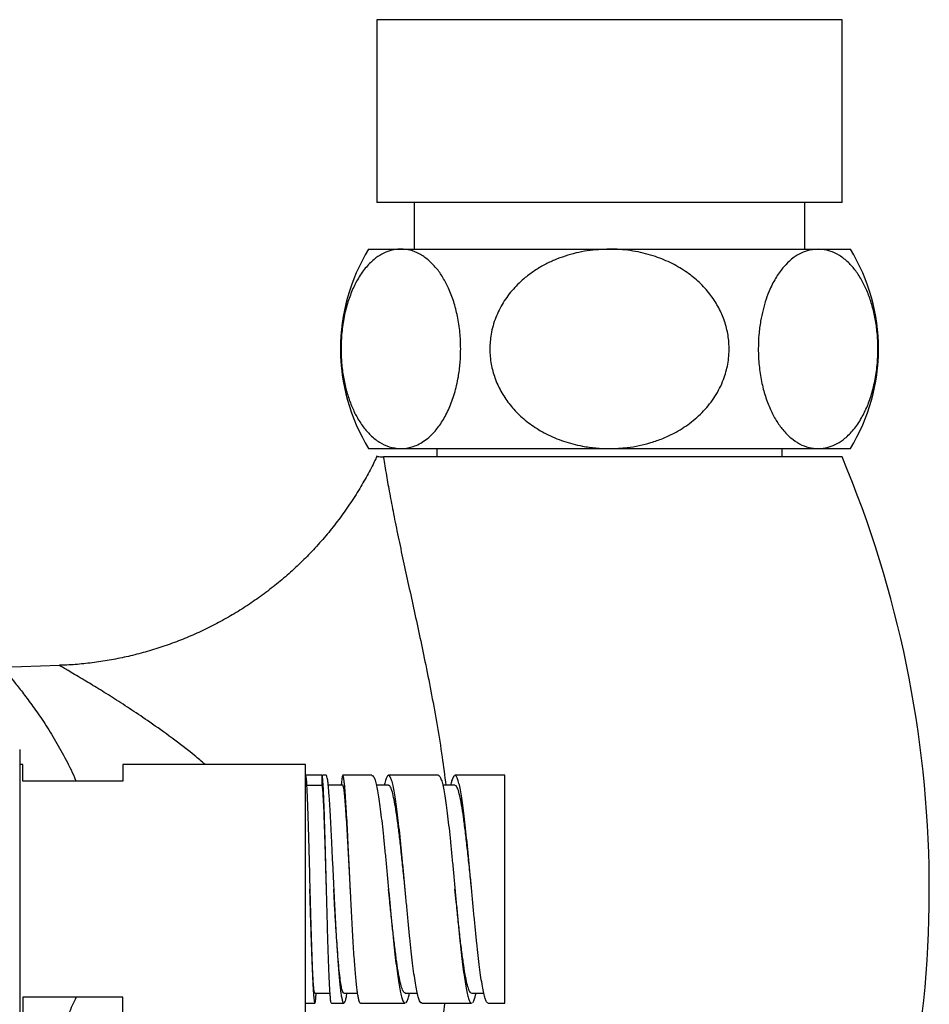
# Paper-space layout "Croisillon goutte d'eau" of a CAD drawing. Units: millimetres. Extents: x 10 to 206, y 13 to 287.
# Drawn here: x 57 to 64, y 44 to 51 of the extents above; entities that cross this region are included whole.
import ezdxf

# ---------------------------------------------------------------- set-up
doc = ezdxf.new("R2010")
doc.units = ezdxf.units.MM

psp = doc.layouts.new("Croisillon goutte d'eau")

# ---------------------------------------------------------------- linework, layer by layer
at = {"color": 7, "linetype": 'Continuous', "lineweight": 25}
for p, q in [((60.018, 51.2187), (60.018, 49.8437)), ((63.518, 49.8437), (63.518, 51.2187)), ((63.518, 49.8437), (60.018, 49.8437)), ((60.2993, 49.8437), (60.2993, 49.4937)), ((63.2368, 49.4937), (63.2368, 49.8437)), ((59.9555, 49.4937), (60.1984, 49.4937)), ((60.1984, 49.4937), (61.768, 49.4937)), ((61.768, 49.4937), (63.3377, 49.4937)), ((63.3377, 49.4937), (63.5805, 49.4937)), ((59.9555, 47.9937), (60.1984, 47.9937)), ((60.1984, 47.9937), (61.768, 47.9937)), ((60.468, 47.9937), (60.468, 47.9312)), ((61.768, 47.9937), (63.3377, 47.9937)), ((63.068, 47.9312), (63.068, 47.9937)), ((63.3377, 47.9937), (63.5805, 47.9937)), ((63.518, 47.9312), (60.0674, 47.9312)), ((57.6297, 46.3641), (57.2011, 46.3491)), ((57.3305, 45.7312), (57.3305, 43.6312)), ((57.3555, 45.6187), (57.3305, 45.6187)), ((57.3555, 45.4937), (57.3555, 45.6187)), ((59.4805, 45.6187), (58.1055, 45.6187)), ((58.1055, 45.6187), (58.1055, 45.4937)), ((59.4805, 44.6812), (59.4805, 45.6187)), ((59.6055, 45.5374), (59.4805, 45.5374)), ((59.6055, 45.4624), (59.6055, 45.5374)), ((59.6368, 45.5374), (59.6104, 45.5374)), ((59.9806, 45.5374), (59.7618, 45.5374)), ((60.4805, 45.5374), (60.1056, 45.5374)), ((60.9805, 45.5374), (60.6055, 45.5374)), ((60.9805, 43.8249), (60.9805, 45.5374)), ((58.1055, 45.4937), (57.3555, 45.4937)), ((59.4892, 45.4624), (59.6055, 45.4624)), ((59.7619, 45.4624), (59.6502, 45.4624)), ((60.1055, 45.4624), (60.014, 45.4624)), ((60.6055, 45.4624), (60.5137, 45.4624)), ((59.4805, 43.7437), (59.4805, 44.6812)), ((59.6387, 44.6812), (59.6387, 44.6812)), ((59.8184, 44.6812), (59.8184, 44.6812)), ((59.5509, 43.9006), (59.6656, 43.9006)), ((59.7698, 43.9001), (59.8729, 43.9001)), ((60.2305, 43.9), (60.3223, 43.9)), ((60.7306, 43.9), (60.822, 43.9)), ((58.1055, 43.8687), (57.3555, 43.8687)), ((57.3555, 43.8687), (57.3555, 43.7437)), ((58.1055, 43.7437), (58.1055, 43.8687)), ((60.2247, 43.8273), (60.2305, 43.8268)), ((60.3555, 43.8268), (60.3497, 43.8273)), ((60.7286, 43.8252), (60.7305, 43.8261)), ((60.8555, 43.8261), (60.8536, 43.8252)), ((59.4805, 43.8249), (59.551, 43.8249)), ((59.676, 43.8249), (59.7696, 43.8249)), ((59.8949, 43.8249), (60.2305, 43.8249)), ((60.3555, 43.8249), (60.7305, 43.8249)), ((60.8555, 43.8249), (60.9805, 43.8249))]:
    psp.add_line(p, q, dxfattribs=at)
at = {"color": 1, "linetype": 'Continuous', "lineweight": 25}
psp.add_line((63.518, 51.2187), (60.018, 51.2187), dxfattribs=at)
at = {"color": 7, "linetype": 'Continuous', "lineweight": 25}
for centre, radius, start, end in [((61.1819, 48.7437), 1.4375, 148.55102, 211.44898), ((62.3542, 48.7437), 1.4375, 328.55102, 31.44898), ((55.7985, 44.6812), 8.3757, 338.18513, 22.83168)]:
    psp.add_arc(centre, radius, start, end, dxfattribs=at)
for points, knots in [([(60.1984, 49.4937), (60.1908, 49.4935), (60.1628, 49.4928), (60.1145, 49.4831), (60.0545, 49.4577), (59.9924, 49.4157), (59.9301, 49.3531), (59.8731, 49.2705), (59.8267, 49.1752), (59.7906, 49.072), (59.7646, 48.9571), (59.75, 48.8385), (59.747, 48.7211), (59.7537, 48.6103), (59.7698, 48.5051), (59.7939, 48.4061), (59.826, 48.3147), (59.8666, 48.2295), (59.9149, 48.1548), (59.9728, 48.089), (60.0381, 48.0384), (60.1147, 48.0013), (60.1688, 47.9964), (60.1984, 47.9937)], [0, 0, 0, 0, 0.01749, 0.064564, 0.111784, 0.158828, 0.215569, 0.272263, 0.320418, 0.36854, 0.41694, 0.465316, 0.508635, 0.551957, 0.593514, 0.635086, 0.67854, 0.722017, 0.770476, 0.818962, 0.875322, 0.931708, 1, 1, 1, 1]), ([(60.1984, 47.9937), (60.2259, 47.996), (60.2686, 47.9995), (60.3256, 48.0223), (60.3701, 48.0476), (60.4138, 48.0816), (60.4621, 48.1305), (60.5131, 48.1997), (60.5628, 48.2941), (60.5969, 48.3873), (60.6184, 48.4689), (60.6337, 48.545), (60.6454, 48.6368), (60.6501, 48.7488), (60.6443, 48.8685), (60.6263, 48.9887), (60.5972, 49.1011), (60.5597, 49.1991), (60.5151, 49.2834), (60.4635, 49.3559), (60.4039, 49.4163), (60.3379, 49.4606), (60.2688, 49.4885), (60.222, 49.492), (60.1984, 49.4937)], [0, 0, 0, 0, 0.063437, 0.098625, 0.133811, 0.170205, 0.206593, 0.258602, 0.312007, 0.364081, 0.391153, 0.418222, 0.458583, 0.500049, 0.547409, 0.596602, 0.643934, 0.692782, 0.738423, 0.785059, 0.837964, 0.891994, 0.945541, 1, 1, 1, 1]), ([(61.768, 49.4937), (61.7121, 49.4913), (61.5988, 49.4863), (61.4607, 49.4524), (61.3545, 49.4129), (61.2777, 49.3764), (61.2037, 49.3325), (61.1235, 49.2734), (61.0413, 49.1948), (60.9654, 49.0935), (60.9081, 48.9789), (60.8749, 48.8606), (60.8646, 48.7417), (60.8749, 48.6304), (60.9038, 48.5233), (60.949, 48.4236), (61.0107, 48.3305), (61.0887, 48.2443), (61.1826, 48.1675), (61.2949, 48.0999), (61.4228, 48.0461), (61.5493, 48.0133), (61.6653, 47.9965), (61.7337, 47.9946), (61.768, 47.9937)], [0, 0, 0, 0, 0.064527, 0.130661, 0.162981, 0.195296, 0.228723, 0.262143, 0.310145, 0.359453, 0.407504, 0.457296, 0.500284, 0.544653, 0.585656, 0.627767, 0.670431, 0.714107, 0.761505, 0.809935, 0.864927, 0.921094, 0.960374, 1, 1, 1, 1]), ([(61.768, 47.9937), (61.8125, 47.9952), (61.8873, 47.9977), (61.9914, 48.0154), (62.0809, 48.0379), (62.1692, 48.069), (62.2681, 48.1149), (62.3741, 48.1814), (62.4788, 48.274), (62.5514, 48.3664), (62.598, 48.448), (62.6334, 48.5281), (62.6617, 48.6296), (62.6716, 48.7465), (62.6605, 48.8605), (62.6317, 48.966), (62.5857, 49.0661), (62.5237, 49.1592), (62.4458, 49.2446), (62.3505, 49.3221), (62.2394, 49.3883), (62.1089, 49.4428), (61.9634, 49.48), (61.8463, 49.4929), (61.7807, 49.4936), (61.768, 49.4937)], [0, 0, 0, 0, 0.051296, 0.08632, 0.1216, 0.157752, 0.194235, 0.247231, 0.301647, 0.354711, 0.382161, 0.409907, 0.455671, 0.503061, 0.544538, 0.587229, 0.628674, 0.671163, 0.715876, 0.761599, 0.812546, 0.864579, 0.924299, 0.985343, 1, 1, 1, 1]), ([(63.3377, 49.4937), (63.3102, 49.4914), (63.262, 49.4874), (63.1945, 49.4579), (63.1357, 49.4183), (63.0778, 49.3621), (63.0228, 49.2872), (62.9783, 49.2029), (62.9455, 49.1179), (62.9221, 49.0384), (62.9032, 48.949), (62.8907, 48.8501), (62.8859, 48.7373), (62.892, 48.6181), (62.91, 48.4973), (62.9391, 48.3858), (62.9767, 48.2875), (63.0212, 48.2038), (63.073, 48.131), (63.1324, 48.071), (63.1986, 48.0265), (63.2675, 47.9989), (63.3143, 47.9954), (63.3377, 47.9937)], [0, 0, 0, 0, 0.063441, 0.111111, 0.158941, 0.206561, 0.25929, 0.311977, 0.347354, 0.382867, 0.418211, 0.459128, 0.500038, 0.548305, 0.596587, 0.644661, 0.692767, 0.738895, 0.785048, 0.838504, 0.891988, 0.945989, 1, 1, 1, 1]), ([(63.3377, 47.9937), (63.3453, 47.9939), (63.3732, 47.9946), (63.4215, 48.0043), (63.4815, 48.0297), (63.5436, 48.0717), (63.606, 48.1343), (63.6629, 48.2169), (63.7094, 48.3122), (63.7454, 48.4154), (63.7715, 48.5303), (63.7861, 48.6489), (63.7891, 48.7663), (63.7824, 48.8771), (63.7663, 48.9823), (63.7422, 49.0813), (63.71, 49.1727), (63.6694, 49.2579), (63.6212, 49.3326), (63.5633, 49.3984), (63.498, 49.449), (63.4214, 49.4861), (63.3673, 49.491), (63.3377, 49.4937)], [0, 0, 0, 0, 0.01749, 0.064564, 0.111784, 0.158828, 0.215569, 0.272263, 0.320418, 0.36854, 0.41694, 0.465316, 0.508635, 0.551957, 0.593514, 0.635086, 0.67854, 0.722017, 0.770476, 0.818962, 0.875322, 0.931708, 1, 1, 1, 1]), ([(60.0179, 47.9364), (60.0152, 47.9303), (59.995, 47.8855), (59.9523, 47.8044), (59.8873, 47.6896), (59.8138, 47.5745), (59.7321, 47.4598), (59.6452, 47.35), (59.5533, 47.2454), (59.4569, 47.1461), (59.3561, 47.0524), (59.2514, 46.9642), (59.143, 46.8817), (59.0311, 46.8051), (58.9163, 46.7345), (58.7986, 46.6698), (58.6786, 46.6112), (58.5564, 46.5588), (58.4324, 46.5125), (58.307, 46.4724), (58.1804, 46.4385), (58.0529, 46.4109), (57.9249, 46.3892), (57.7967, 46.3742), (57.6983, 46.366), (57.6426, 46.3648), (57.6297, 46.3645)], [0, 0, 0, 0, 0.006714, 0.049002, 0.091312, 0.138332, 0.185178, 0.231729, 0.277999, 0.324004, 0.369757, 0.415269, 0.460548, 0.505602, 0.550436, 0.595055, 0.639463, 0.683661, 0.72765, 0.771432, 0.815005, 0.858367, 0.901515, 0.944446, 0.987155, 1, 1, 1, 1]), ([(60.0189, 47.9359), (60.0186, 47.936), (60.0166, 47.9364), (60.0247, 47.9348), (60.041, 47.9322), (60.0586, 47.9315), (60.0674, 47.9312)], [0, 0, 0, 0, 0.0609584, 0.4201535, 0.7093776, 1, 1, 1, 1]), ([(59.6251, 45.182), (59.6243, 45.2065), (59.6227, 45.2568), (59.6206, 45.317), (59.6187, 45.3663), (59.617, 45.4056), (59.615, 45.4481), (59.6126, 45.4876), (59.6101, 45.5176), (59.6077, 45.5345), (59.6063, 45.5365), (59.6055, 45.5374)], [0, 0, 0, 0, 0.1148495, 0.2349159, 0.3178847, 0.4031739, 0.4907833, 0.6324864, 0.764592, 0.8870974, 1, 1, 1, 1]), ([(59.6437, 45.5162), (59.6425, 45.5223), (59.6402, 45.5347), (59.6379, 45.5365), (59.6368, 45.5374)], [0, 0, 0, 0, 0.492588, 1, 1, 1, 1]), ([(59.7618, 45.5374), (59.7602, 45.5349), (59.7569, 45.5299), (59.7529, 45.5022), (59.7504, 45.4722), (59.7497, 45.4624)], [0, 0, 0, 0, 0.402454, 0.804908, 1, 1, 1, 1]), ([(59.7687, 45.5162), (59.7675, 45.5223), (59.7652, 45.5347), (59.7629, 45.5365), (59.7618, 45.5374)], [0, 0, 0, 0, 0.492588, 1, 1, 1, 1]), ([(59.9806, 45.536), (59.9815, 45.5365), (59.9858, 45.5386), (59.9937, 45.5273), (60.0042, 45.503), (60.0112, 45.4741), (60.0147, 45.4597)], [0, 0, 0, 0, 0.077688, 0.385125, 0.692563, 1, 1, 1, 1]), ([(60.0977, 45.5333), (60.0942, 45.5277), (60.0872, 45.5165), (60.0791, 45.4908), (60.0745, 45.468), (60.0733, 45.4624)], [0, 0, 0, 0, 0.430184, 0.860368, 1, 1, 1, 1]), ([(60.4805, 45.5357), (60.4827, 45.5358), (60.4884, 45.5362), (60.4976, 45.5197), (60.5081, 45.4895), (60.5151, 45.4573), (60.5186, 45.4412)], [0, 0, 0, 0, 0.1730967, 0.4487311, 0.7243656, 1, 1, 1, 1]), ([(60.6016, 45.5364), (60.5981, 45.5331), (60.5911, 45.5263), (60.5813, 45.5008), (60.575, 45.4742), (60.5722, 45.4624)], [0, 0, 0, 0, 0.357046, 0.714091, 1, 1, 1, 1]), ([(60.6436, 45.4412), (60.6401, 45.4573), (60.6331, 45.4895), (60.6226, 45.5197), (60.6134, 45.5362), (60.6077, 45.5358), (60.6055, 45.5357)], [0, 0, 0, 0, 0.2756344, 0.5512689, 0.8269033, 1, 1, 1, 1]), ([(59.6387, 44.6811), (59.6378, 44.7131), (59.6357, 44.7866), (59.6325, 44.9001), (59.6288, 45.0226), (59.625, 45.1412), (59.6211, 45.2496), (59.6176, 45.332), (59.6143, 45.3915), (59.6114, 45.4313), (59.6085, 45.4575), (59.6065, 45.4608), (59.6055, 45.4624)], [0, 0, 0, 0, 0.078203, 0.179706, 0.282393, 0.397848, 0.514839, 0.633376, 0.723343, 0.814241, 0.9063, 1, 1, 1, 1]), ([(59.8185, 44.6813), (59.8175, 44.6979), (59.8144, 44.7563), (59.8091, 44.857), (59.8024, 44.9808), (59.7963, 45.0919), (59.7906, 45.1885), (59.7853, 45.2702), (59.78, 45.3416), (59.7748, 45.3997), (59.7698, 45.4387), (59.7655, 45.4596), (59.763, 45.4605), (59.7619, 45.4609)], [0, 0, 0, 0, 0.0409, 0.14321, 0.248795, 0.358225, 0.448588, 0.541642, 0.637972, 0.737976, 0.841601, 0.931065, 1, 1, 1, 1]), ([(60.2305, 44.6813), (60.2292, 44.694), (60.2235, 44.7499), (60.2134, 44.8485), (60.2003, 44.9725), (60.1871, 45.0888), (60.1739, 45.1938), (60.1607, 45.2847), (60.1475, 45.3592), (60.1344, 45.4154), (60.1216, 45.4487), (60.112, 45.4631), (60.1068, 45.461), (60.1055, 45.4605)], [0, 0, 0, 0, 0.031229, 0.136698, 0.242176, 0.347648, 0.453115, 0.558591, 0.664066, 0.769506, 0.874798, 0.968583, 1, 1, 1, 1]), ([(60.7305, 44.6813), (60.729, 44.6966), (60.7227, 44.7579), (60.7118, 44.8645), (60.6977, 44.9959), (60.6837, 45.1175), (60.6696, 45.2254), (60.6555, 45.3164), (60.6415, 45.3881), (60.6274, 45.4361), (60.6154, 45.461), (60.6081, 45.4598), (60.6055, 45.4594)], [0, 0, 0, 0, 0.0374525, 0.1498952, 0.2623492, 0.374791, 0.4872339, 0.5996878, 0.7121295, 0.8245725, 0.9370263, 1, 1, 1, 1]), ([(59.5509, 43.9032), (59.5499, 43.9033), (59.5474, 43.9034), (59.5435, 43.9313), (59.5394, 43.9803), (59.5356, 44.0459), (59.5321, 44.1209), (59.5286, 44.2088), (59.5251, 44.3079), (59.5215, 44.4166), (59.518, 44.533), (59.5154, 44.6225), (59.514, 44.6721), (59.5137, 44.6811)], [0, 0, 0, 0, 0.076521, 0.190276, 0.305337, 0.398609, 0.492847, 0.587962, 0.683882, 0.780694, 0.878716, 0.977884, 1, 1, 1, 1]), ([(59.7698, 43.9011), (59.7694, 43.9008), (59.7662, 43.898), (59.7605, 43.909), (59.7526, 43.9363), (59.7447, 43.9831), (59.7368, 44.047), (59.7289, 44.1286), (59.7209, 44.2275), (59.713, 44.3425), (59.7051, 44.4712), (59.6986, 44.5864), (59.6947, 44.6574), (59.6935, 44.6813)], [0, 0, 0, 0, 0.014348, 0.10747, 0.203003, 0.300739, 0.400532, 0.502529, 0.607329, 0.715498, 0.826848, 0.941755, 1, 1, 1, 1]), ([(60.2305, 43.9019), (60.2271, 43.9024), (60.2193, 43.9035), (60.2071, 43.9308), (60.1939, 43.978), (60.1807, 44.0451), (60.1675, 44.1298), (60.1544, 44.2294), (60.1412, 44.3413), (60.128, 44.4627), (60.1161, 44.5774), (60.1086, 44.6509), (60.1055, 44.6813)], [0, 0, 0, 0, 0.081435, 0.186966, 0.292504, 0.398032, 0.50356, 0.6091, 0.714628, 0.820156, 0.925695, 1, 1, 1, 1]), ([(60.7306, 43.9021), (60.7296, 43.9014), (60.7238, 43.8978), (60.7134, 43.9156), (60.6993, 43.9554), (60.6852, 44.0198), (60.6712, 44.1046), (60.6571, 44.2073), (60.643, 44.3246), (60.629, 44.4533), (60.6165, 44.5738), (60.6087, 44.6506), (60.6055, 44.6813)], [0, 0, 0, 0, 0.025661, 0.138077, 0.250505, 0.362921, 0.475338, 0.587766, 0.700182, 0.812598, 0.925026, 1, 1, 1, 1]), ([(59.7208, 44.1894), (59.7224, 44.1656), (59.7257, 44.118), (59.7307, 44.0541), (59.7359, 43.9966), (59.7411, 43.9466), (59.7464, 43.9045), (59.7517, 43.871), (59.7572, 43.8456), (59.7609, 43.8364), (59.7628, 43.8317)], [0, 0, 0, 0, 0.124976, 0.249958, 0.374947, 0.499944, 0.624947, 0.749957, 0.874975, 1, 1, 1, 1]), ([(59.5587, 43.866), (59.5595, 43.8745), (59.5604, 43.8844), (59.5614, 43.8985), (59.5615, 43.9006)], [0, 0, 0, 0, 0.846574, 1, 1, 1, 1]), ([(59.676, 43.8255), (59.6753, 43.8258), (59.6738, 43.8266), (59.6715, 43.8379), (59.669, 43.8573), (59.6666, 43.8844), (59.6649, 43.9089), (59.6641, 43.9211)], [0, 0, 0, 0, 0.174975, 0.381231, 0.587487, 0.793744, 1, 1, 1, 1]), ([(59.7628, 43.8317), (59.765, 43.8286), (59.7694, 43.8222), (59.7763, 43.8291), (59.7832, 43.8487), (59.7888, 43.8726), (59.7922, 43.8939), (59.7932, 43.9001)], [0, 0, 0, 0, 0.227102, 0.454221, 0.681357, 0.90851, 1, 1, 1, 1]), ([(60.2352, 43.8264), (60.2387, 43.8301), (60.2457, 43.8376), (60.2552, 43.8631), (60.2613, 43.8891), (60.2638, 43.9)], [0, 0, 0, 0, 0.366903, 0.733805, 1, 1, 1, 1]), ([(60.7372, 43.829), (60.7378, 43.8293), (60.742, 43.8307), (60.7496, 43.8484), (60.7578, 43.872), (60.7625, 43.8942), (60.7637, 43.9)], [0, 0, 0, 0, 0.070524, 0.466205, 0.861887, 1, 1, 1, 1]), ([(59.8949, 43.8258), (59.8943, 43.8256), (59.8919, 43.8246), (59.8895, 43.8287), (59.8878, 43.8317)], [0, 0, 0, 0, 0.265125, 1, 1, 1, 1])]:
    psp.add_open_spline(points, degree=3, knots=knots, dxfattribs=at)
at = {"color": 1, "linetype": 'Continuous', "lineweight": 25}
for points, knots in [([(60.0674, 47.9312), (60.0677, 47.9293), (60.0707, 47.9094), (60.0776, 47.8656), (60.0922, 47.7773), (60.1135, 47.6578), (60.1431, 47.5028), (60.1776, 47.3331), (60.2159, 47.1527), (60.2566, 46.9659), (60.2987, 46.7733), (60.342, 46.5738), (60.3863, 46.3633), (60.4301, 46.143), (60.4721, 45.9118), (60.5089, 45.685), (60.5279, 45.5333), (60.5368, 45.4624)], [0, 0, 0, 0, 0.0047265, 0.0502283, 0.0961508, 0.1693499, 0.2426028, 0.3183921, 0.394201, 0.4676973, 0.5412, 0.6156779, 0.690158, 0.7695512, 0.8489434, 0.9294322, 1, 1, 1, 1]), ([(57.2012, 46.347), (57.2008, 46.3475), (57.199, 46.3496), (57.2109, 46.3357), (57.23, 46.3131), (57.2581, 46.2793), (57.2956, 46.2334), (57.358, 46.1538), (57.4299, 46.057), (57.5082, 45.9436), (57.59, 45.815), (57.6693, 45.6732), (57.7253, 45.5655), (57.751, 45.5026), (57.7546, 45.4937)], [0, 0, 0, 0, 0.029359, 0.120804, 0.211889, 0.239164, 0.344918, 0.451146, 0.55706, 0.664752, 0.772742, 0.880448, 0.983077, 1, 1, 1, 1]), ([(58.7268, 45.6187), (58.7, 45.6417), (58.6174, 45.7129), (58.4763, 45.8189), (58.3178, 45.932), (58.1727, 46.0297), (58.0427, 46.1139), (57.9216, 46.1897), (57.8266, 46.2473), (57.7559, 46.2895), (57.7057, 46.3191), (57.6659, 46.3423), (57.6399, 46.3573), (57.6278, 46.3643), (57.6293, 46.3634), (57.6297, 46.3632)], [0, 0, 0, 0, 0.056008, 0.17306, 0.289952, 0.386626, 0.48368, 0.580462, 0.676765, 0.737313, 0.797978, 0.858429, 0.918487, 0.978523, 1, 1, 1, 1]), ([(57.7543, 43.8687), (57.7356, 43.8269), (57.6922, 43.73), (57.617, 43.5941), (57.5345, 43.4587), (57.4535, 43.3386), (57.3839, 43.243), (57.3271, 43.169), (57.2825, 43.1129), (57.2457, 43.0681), (57.219, 43.0362), (57.2023, 43.0167), (57.2007, 43.0149), (57.2, 43.014)], [0, 0, 0, 0, 0.082412, 0.19091, 0.300017, 0.409408, 0.518459, 0.600157, 0.682015, 0.763651, 0.845256, 0.927108, 1, 1, 1, 1]), ([(60.5274, 43.8249), (60.5257, 43.8103), (60.5146, 43.7173), (60.4883, 43.5491), (60.4491, 43.3204), (60.4059, 43.0958), (60.36, 42.8732), (60.3131, 42.6545), (60.2692, 42.4546), (60.2425, 42.3317), (60.2307, 42.2773)], [0, 0, 0, 0, 0.0262008, 0.1663825, 0.3065699, 0.4486045, 0.5906392, 0.7367678, 0.8834288, 1, 1, 1, 1])]:
    psp.add_open_spline(points, degree=3, knots=knots, dxfattribs=at)
at = {"color": 7, "linetype": 'Continuous', "lineweight": 25}
for points in [[(59.4805, 45.5374), (59.4814, 45.5363), (59.483, 45.534), (59.4854, 45.5154), (59.4879, 45.486), (59.4903, 45.4452), (59.4927, 45.3937), (59.4952, 45.3322), (59.4976, 45.2621), (59.4993, 45.2087), (59.5001, 45.182)], [(60.1397, 45.4597), (60.1362, 45.4741), (60.1292, 45.5029), (60.1187, 45.5279), (60.1082, 45.5402), (60.1012, 45.5356), (60.0977, 45.5333)], [(59.6437, 45.5162), (59.6448, 45.5086), (59.6472, 45.4934), (59.6507, 45.4588), (59.6543, 45.4166), (59.6566, 45.3815), (59.6578, 45.3639)], [(59.7828, 45.3639), (59.7816, 45.3815), (59.7793, 45.4166), (59.7757, 45.4588), (59.7722, 45.4934), (59.7698, 45.5086), (59.7687, 45.5162)], [(60.0147, 45.4597), (60.0182, 45.4427), (60.0252, 45.4087), (60.0357, 45.3414), (60.0462, 45.2641), (60.0532, 45.2042), (60.0567, 45.1742)], [(60.1817, 45.1742), (60.1782, 45.2042), (60.1712, 45.2641), (60.1607, 45.3414), (60.1502, 45.4087), (60.1432, 45.4427), (60.1397, 45.4597)], [(60.5186, 45.4412), (60.5221, 45.4226), (60.5291, 45.3854), (60.5396, 45.3137), (60.5501, 45.2325), (60.5571, 45.1703), (60.5606, 45.1393)], [(60.6856, 45.1393), (60.6821, 45.1703), (60.6751, 45.2325), (60.6646, 45.3137), (60.6541, 45.3854), (60.6471, 45.4226), (60.6436, 45.4412)], [(59.6578, 45.3639), (59.6595, 45.3383), (59.663, 45.2871), (59.6683, 45.1945), (59.6735, 45.0931), (59.677, 45.0188), (59.6788, 44.9817)], [(59.8038, 44.9817), (59.802, 45.0188), (59.7985, 45.0931), (59.7933, 45.1945), (59.788, 45.2871), (59.7845, 45.3383), (59.7828, 45.3639)], [(59.5001, 45.182), (59.5009, 45.1554), (59.5025, 45.1022), (59.505, 45.0154), (59.5074, 44.9249), (59.509, 44.8622), (59.5098, 44.8308)], [(59.6348, 44.8308), (59.634, 44.8622), (59.6324, 44.9249), (59.63, 45.0154), (59.6275, 45.1022), (59.6259, 45.1554), (59.6251, 45.182)], [(60.0567, 45.1742), (60.0602, 45.1426), (60.0672, 45.0794), (60.0777, 44.9753), (60.0882, 44.8669), (60.0952, 44.7921), (60.0987, 44.7547)], [(60.2237, 44.7547), (60.2202, 44.7921), (60.2132, 44.8669), (60.2027, 44.9753), (60.1922, 45.0794), (60.1852, 45.1426), (60.1817, 45.1742)], [(60.5606, 45.1393), (60.5641, 45.1067), (60.5711, 45.0416), (60.5816, 44.9354), (60.5921, 44.8255), (60.5991, 44.7503), (60.6026, 44.7127)], [(60.7276, 44.7127), (60.7241, 44.7503), (60.7171, 44.8255), (60.7066, 44.9354), (60.6961, 45.0416), (60.6891, 45.1067), (60.6856, 45.1393)], [(59.6788, 44.9817), (59.6805, 44.9473), (59.684, 44.8787), (59.6893, 44.7713), (59.6945, 44.6627), (59.698, 44.5908), (59.6998, 44.5549)], [(59.8248, 44.5549), (59.823, 44.5908), (59.8195, 44.6627), (59.8143, 44.7713), (59.809, 44.8787), (59.8055, 44.9473), (59.8038, 44.9817)], [(59.5098, 44.8308), (59.5106, 44.8001), (59.5123, 44.7386), (59.5147, 44.6453), (59.5172, 44.5523), (59.5188, 44.4918), (59.5196, 44.4616)], [(59.6446, 44.4616), (59.6438, 44.4918), (59.6422, 44.5523), (59.6397, 44.6453), (59.6373, 44.7386), (59.6356, 44.8001), (59.6348, 44.8308)], [(60.0987, 44.7547), (60.1022, 44.717), (60.1092, 44.6417), (60.1197, 44.5293), (60.1302, 44.4191), (60.1372, 44.3498), (60.1407, 44.3151)], [(60.2657, 44.3151), (60.2622, 44.3498), (60.2552, 44.4191), (60.2447, 44.5293), (60.2342, 44.6417), (60.2272, 44.717), (60.2237, 44.7547)], [(60.6026, 44.7127), (60.6061, 44.675), (60.6131, 44.5997), (60.6236, 44.488), (60.6341, 44.3792), (60.6411, 44.3114), (60.6446, 44.2776)], [(60.7696, 44.2776), (60.7661, 44.3114), (60.7591, 44.3792), (60.7486, 44.488), (60.7381, 44.5997), (60.7311, 44.675), (60.7276, 44.7127)], [(59.6998, 44.5549), (59.7015, 44.5223), (59.705, 44.4572), (59.7103, 44.363), (59.7155, 44.2726), (59.719, 44.2172), (59.7208, 44.1894)], [(59.8458, 44.1894), (59.844, 44.2172), (59.8405, 44.2726), (59.8353, 44.363), (59.83, 44.4572), (59.8265, 44.5223), (59.8248, 44.5549)], [(59.5196, 44.4616), (59.5204, 44.4331), (59.522, 44.3761), (59.5245, 44.2946), (59.5269, 44.217), (59.5294, 44.1446), (59.5318, 44.0779), (59.5342, 44.0179), (59.5367, 43.9646), (59.5383, 43.9356), (59.5391, 43.9211)], [(59.6641, 43.9211), (59.6633, 43.9356), (59.6617, 43.9646), (59.6592, 44.0179), (59.6568, 44.0779), (59.6544, 44.1446), (59.6519, 44.217), (59.6495, 44.2946), (59.647, 44.3761), (59.6454, 44.4331), (59.6446, 44.4616)], [(60.1407, 44.3151), (60.1442, 44.2817), (60.1512, 44.2148), (60.1617, 44.1245), (60.1722, 44.0426), (60.1792, 43.9976), (60.1827, 43.9751)], [(60.3077, 43.9751), (60.3042, 43.9976), (60.2972, 44.0426), (60.2867, 44.1245), (60.2762, 44.2148), (60.2692, 44.2817), (60.2657, 44.3151)], [(60.6446, 44.2776), (60.6481, 44.245), (60.6551, 44.1799), (60.6656, 44.0931), (60.6761, 44.0151), (60.6831, 43.9732), (60.6866, 43.9522)], [(60.8116, 43.9522), (60.8081, 43.9732), (60.8011, 44.0151), (60.7906, 44.0931), (60.7801, 44.1799), (60.7731, 44.245), (60.7696, 44.2776)], [(59.8878, 43.8317), (59.886, 43.8364), (59.8825, 43.8456), (59.8773, 43.871), (59.872, 43.9045), (59.8668, 43.9466), (59.8615, 43.9966), (59.8563, 44.0541), (59.851, 44.118), (59.8475, 44.1656), (59.8458, 44.1894)], [(60.1827, 43.9751), (60.1862, 43.955), (60.1932, 43.9147), (60.2037, 43.8712), (60.2142, 43.8398), (60.2212, 43.8315), (60.2247, 43.8273)], [(60.3497, 43.8273), (60.3462, 43.8315), (60.3392, 43.8398), (60.3287, 43.8712), (60.3182, 43.9147), (60.3112, 43.955), (60.3077, 43.9751)], [(59.5391, 43.9211), (59.5399, 43.9089), (59.5416, 43.8844), (59.544, 43.8573), (59.5465, 43.8378), (59.5489, 43.8266), (59.5513, 43.8236), (59.5538, 43.8292), (59.5562, 43.8425), (59.5579, 43.8582), (59.5587, 43.866)], [(60.6866, 43.9522), (60.6901, 43.9337), (60.6971, 43.8966), (60.7076, 43.8583), (60.7181, 43.8322), (60.7251, 43.8276), (60.7286, 43.8252)], [(60.8536, 43.8252), (60.8501, 43.8276), (60.8431, 43.8322), (60.8326, 43.8583), (60.8221, 43.8966), (60.8151, 43.9337), (60.8116, 43.9522)]]:
    psp.add_open_spline(points, degree=3, dxfattribs=at)

doc.saveas('drawing.dxf')
